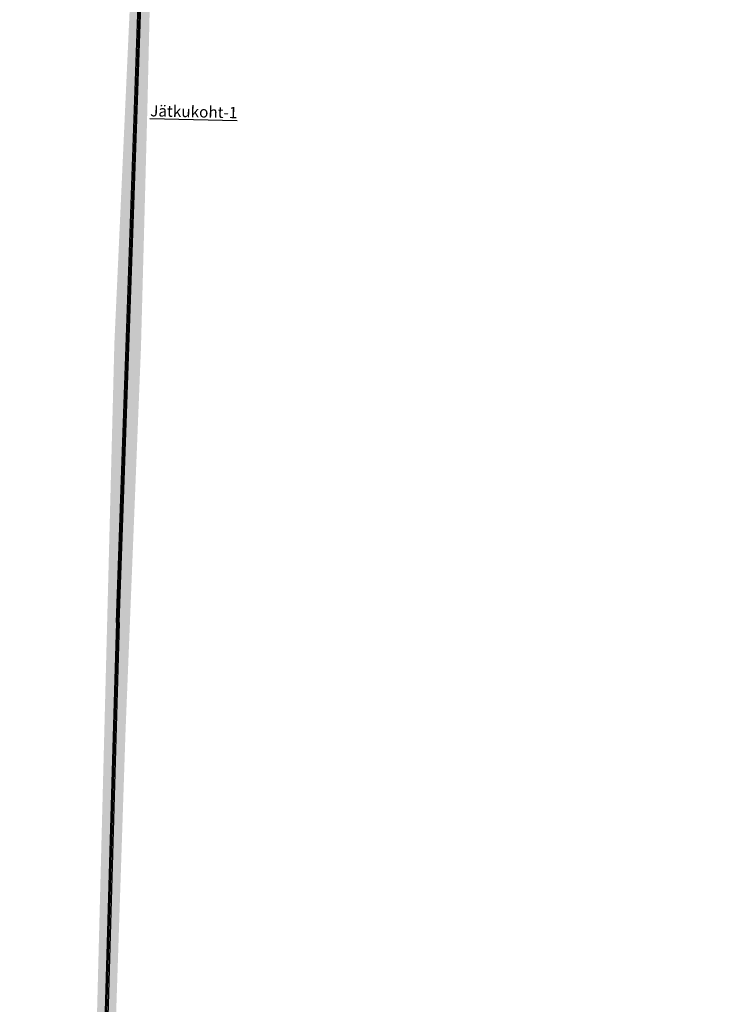
# Model space of a CAD drawing. Units: metres. Extents: x 546175 to 549964, y 6579224 to 6585290.
# Drawn here: x 548442 to 548543, y 6581244 to 6581383 of the extents above; entities that cross this region are included whole.
import ezdxf

# ---------------------------------------------------------------- set-up
doc = ezdxf.new("R2010")
doc.units = ezdxf.units.M
doc.header["$MEASUREMENT"] = 0
for name, color, linetype in [('_RAAM', 7, 'Continuous'), ('PR_HALJASTUS_MURU', 9, 'Continuous'), ('PR_KRAAV', 7, 'Continuous')]:
    doc.layers.add(name, color=color, linetype=linetype)
doc.styles.add('1-1000', font='cour.ttf', dxfattribs={"width": 0.8, "height": 1.6})
doc.styles.add('romanc', font='romanc.shx')
doc.linetypes.add('PROJ_KRAAV5', pattern='A,0,-1.35,1,[">",romanc,S=1,R=0,X=-0.9520000000000001,Y=-0.429],-2.45,0', length=4.800000000000001)
pattern_1 = [(90, (0, 0), (-0.3535533905, 0.3535533905), [0.09375, -0.6133567815]), (45, (0, 0), (-0.3535533905932737, 0.3535533905932738), [0.09375, -0.40625]), (135, (0, 0), (-0.3535533905932738, -0.3535533905932737), [0.09375, -0.40625])]

msp = doc.modelspace()

# ---------------------------------------------------------------- hatches: boundary and pattern name
h = msp.add_hatch()
h.set_pattern_fill('ANSI31', color=253, scale=2.75)
h.set_pattern_definition([(45, (0, 0), (-0.2430679560328757, 0.2430679560328757), [])])
edge = h.paths.add_edge_path()
edge.add_arc((548929.2519085741, 6580967.779580343), 15.00000000499269, 66.21663925944262, 136.1145188940837, ccw=False)
edge.add_arc((548917.153521571, 6580940.327275649), 45.00000002295878, 52.49355547260632, 66.21663923849019, ccw=False)
edge.add_line((548944.5518012908, 6580976.025094496), (548951.3708466612, 6580970.792867052))
edge.add_line((548951.3708466612, 6580970.792867052), (548955.9968295459, 6580976.046464139))
edge.add_arc((548884.8188657934, 6580914.310174261), 94.22139890592089, 40.9367722377114, 62.53685475239832)
edge.add_arc((548967.7814233399, 6581073.906332999), 85.64999952489676, 230.5030069858937, 242.5294412810245, ccw=False)
edge.add_arc((548967.7808364504, 6581073.905737703), 85.64916687636162, 220.3285232708958, 230.5030566543142, ccw=False)
edge.add_arc((548925.3568237427, 6581037.89139445), 29.99999999958437, 196.6713121992167, 220.3287569547606, ccw=False)
edge.add_arc((548910.9873299142, 6581033.58818087), 14.99999999927121, 123.94758009405501, 196.6713122016222, ccw=False)
edge.add_arc((548928.4061924303, 6581007.368009313), 46.47859932825354, 109.3498771589199, 123.7103482075054, ccw=False)
edge.add_arc((570767.7614821256, 6518039.519497462), 66694.1142615711, 109.09652660013529, 109.12841041775391, ccw=False)
edge.add_line((548948.0741477684, 6581063.373090894), (548943.5662892489, 6581069.219372554))
edge.add_line((548943.5662892489, 6581069.219372554), (548907.981344233, 6581056.888307425))
edge.add_arc((548898.1585056387, 6581085.234591873), 30.00000000111035, 268.0729987385239, 289.1127368576383, ccw=False)
edge.add_arc((548897.6541129922, 6581070.24307467), 15.00000000059751, 208.2593006861313, 268.07299873385745, ccw=False)
edge.add_arc((548924.0783226151, 6581084.446871931), 44.99977851367449, 195.0955976675601, 208.2593332284309, ccw=False)
edge.add_arc((548789.5371092557, 6581048.156064824), 94.35000000315792, 15.0955340883719, 17.84019434126099)
edge.add_line((548879.35026177, 6581077.061430002), (548875.0469784484, 6581090.43235401))
edge.add_arc((548904.9672519563, 6581092.613064536), 29.9996377509672, 179.4641264148301, 184.1685772558128, ccw=False)
edge.add_arc((548889.9682702395, 6581092.75335048), 14.99999999909779, 121.42274887569539, 179.4641264162458, ccw=False)
edge.add_arc((548905.6087248505, 6581067.153034471), 45.00000000182503, 107.83989192824339, 121.42274887714359, ccw=False)
edge.add_line((548891.8226082523, 6581109.989269008), (548889.6780660553, 6581116.65267195))
edge.add_line((548889.6780660553, 6581116.65267195), (548887.543365701, 6581115.965642361))
edge.add_arc((548878.3522900596, 6581144.523025445), 30.00000000063097, 269.4643219343336, 287.8405565122605, ccw=False)
edge.add_arc((548878.2120519137, 6581129.523681017), 15.00000000032807, 211.4227442403643, 269.4643219314434, ccw=False)
edge.add_arc((548903.8123691881, 6581145.164133557), 45.00000000396904, 197.8401943435777, 211.4227442422409, ccw=False)
edge.add_line((548860.9762074148, 6581131.377790863), (548835.9545927014, 6581209.123568655))
edge.add_arc((548771.9560501731, 6581200.707448867), 64.54955087391053, 7.49168531042227, 28.9658538717755)
edge.add_arc((548854.25056856, 6581246.236882987), 29.49999999778446, 189.5985878967014, 208.9266521155986, ccw=False)
edge.add_arc((548839.4605663562, 6581243.735716296), 14.49999999768097, 143.7573599063133, 189.5985878933106, ccw=False)
edge.add_arc((548863.6561829856, 6581225.999534736), 44.50000000410651, 131.2808923173432, 143.757359911234, ccw=False)
edge.add_line((548834.2972594466, 6581259.440581505), (548829.8757296284, 6581264.915891665))
edge.add_line((548829.8757296284, 6581264.915891665), (548825.7439321958, 6581261.579301589))
edge.add_arc((548807.2100349405, 6581284.530219919), 29.49999999415865, 287.8827785289577, 308.92243218030563, ccw=False)
edge.add_arc((548811.8160936644, 6581270.254918771), 14.49999999935954, 257.6621430752458, 287.88277854039023, ccw=False)
edge.add_arc((548818.2256800563, 6581299.560012443), 44.49785513652608, 245.0068600922572, 257.6624493038112, ccw=False)
edge.add_line((548799.4249026119, 6581259.229008498), (548765.9615363671, 6581277.245943164))
edge.add_arc((548792.2483344806, 6581326.069162484), 55.44999999828029, 202.1062584559293, 241.7016348382441, ccw=False)
edge.add_line((548740.874600937, 6581305.201915382), (548737.7866424405, 6581312.804257762))
edge.add_arc((548765.5812683365, 6581324.094021747), 29.99999999236289, 183.7303860241092, 202.1062584583221, ccw=False)
edge.add_arc((548750.6127387983, 6581323.118245617), 14.9996994775819, 125.68853543888281, 183.7310228768705, ccw=False)
edge.add_arc((548768.1145268034, 6581298.752173959), 44.99999999927522, 112.1059560409386, 125.6889296961694, ccw=False)
edge.add_line((548751.1801008793, 6581340.444202197), (548748.5458226152, 6581346.929614908))
edge.add_line((548748.5458226152, 6581346.929614908), (548745.7269731887, 6581345.784640161))
edge.add_arc((548734.6158427217, 6581372.994901376), 29.39141942162894, 271.3598803307982, 292.21232483352577, ccw=False)
edge.add_arc((548735.4192319334, 6581358.611386366), 14.9999999962344, 215.1187043776868, 269.5956132815059, ccw=False)
edge.add_arc((548759.9580907812, 6581375.869555637), 44.99999999854816, 204.0296049414931, 215.118704386171, ccw=False)
edge.add_line((548718.8580079809, 6581357.545167689), (548716.824761172, 6581362.550882112))
edge.add_arc((548481.6359016234, 6581267.020662501), 253.8500000292647, 22.10625845546309, 39.31574429406066)
edge.add_line((548678.0310497438, 6581427.858370485), (548665.3838536325, 6581443.304069431))
edge.add_arc((548691.2230569755, 6581458.546627303), 29.99999999810457, 198.2813077349938, 210.5363739938791, ccw=False)
edge.add_arc((548676.9801390097, 6581453.841386844), 14.99999999966563, 144.1482974148603, 198.2813077323285, ccw=False)
edge.add_arc((548701.2962080467, 6581436.2707071), 45.00000000150695, 129.3131858280066, 144.1482974140666, ccw=False)
edge.add_line((548672.7860555464, 6581471.086956245), (548668.351142936, 6581476.502817223))
edge.add_line((548668.351142936, 6581476.502817223), (548666.57075722, 6581475.04490405))
edge.add_arc((548647.5639888835, 6581498.255736812), 30.00000000141861, 288.27371604840124, 309.3131858346182, ccw=False)
edge.add_arc((548652.2673421156, 6581484.012195519), 14.99999999518729, 234.1558890752988, 288.2737160525604, ccw=False)
edge.add_arc((548669.8347998331, 6581508.330592454), 44.99999999768519, 219.3207775091847, 234.1558890858082, ccw=False)
edge.add_line((548635.0223285869, 6581479.81582706), (548577.1769550479, 6581550.45798462))
edge.add_arc((548600.3865741739, 6581569.465271172), 29.99938936143624, 198.2757258859974, 219.3154201296872, ccw=False)
edge.add_arc((548586.1437599396, 6581564.761663632), 15.00000000074947, 144.1505237895047, 198.275942452871, ccw=False)
edge.add_arc((548610.4605117141, 6581547.191928767), 45.00000000288115, 129.3154122100476, 144.1505237925555, ccw=False)
edge.add_line((548581.9490063551, 6581582.007070048), (548577.5138833012, 6581587.422758691))
edge.add_line((548577.5138833012, 6581587.422758691), (548575.6362303342, 6581585.885073916))
edge.add_arc((548556.6285600925, 6581609.095168101), 30.00000000122744, 288.27594243852644, 309.31541221686876, ccw=False)
edge.add_arc((548561.3324667959, 6581594.851809586), 14.99999999988249, 243.7313439186796, 288.2759424300816, ccw=False)
edge.add_arc((548574.6098871734, 6581621.753669154), 44.99999900105985, 230.5731753983468, 243.7313440701647, ccw=False)
edge.add_arc((548486.0409780153, 6581514.171297166), 94.34999999342735, 50.51905867825134, 68.63377059871766)
edge.add_line((548520.4153200119, 6581602.036689164), (548491.445991174, 6581613.604318764))
edge.add_arc((548509.375825341, 6581637.657138078), 30.00028450170716, 227.591974146847, 233.2978329737696, ccw=False)
edge.add_arc((548499.2589805442, 6581626.582031404), 14.99999999422685, 192.8196101190963, 227.5949000294179, ccw=False)
edge.add_arc((548528.5111846498, 6581633.238498615), 45.00000000726599, 177.9844985334788, 192.8196101157571, ccw=False)
edge.add_line((548483.5390239678, 6581634.821143316), (548485.714627808, 6581696.642729326))
edge.add_arc((548515.6960682418, 6581695.587632864), 29.99999998392307, 159.6086261107613, 177.9844985415648, ccw=False)
edge.add_arc((548501.6359620495, 6581700.814201119), 14.9998799222483, 101.5667940136376, 159.6088805837841, ccw=False)
edge.add_arc((548507.6514870486, 6581671.423374935), 45.00000000190391, 87.98419611780872, 101.56704847697608, ccw=False)
edge.add_line((548509.2343691192, 6581716.395527258), (548509.4803103853, 6581723.391205416))
edge.add_line((548509.4803103853, 6581723.391205416), (548507.2394124181, 6581723.470066325))
edge.add_arc((548508.2943193768, 6581753.451513455), 30.00000001211687, 249.6086261128179, 267.9848606927844, ccw=False)
edge.add_arc((548503.0678554027, 6581739.391496579), 15.0000000045059, 191.5670484444687, 249.6086260930578, ccw=False)
edge.add_arc((548532.4585773029, 6581745.406932209), 44.99999999823184, 177.984498530702, 191.5670484326952, ccw=False)
edge.add_line((548487.48641663, 6581746.989576912), (548480.4907471894, 6581747.235766088))
edge.add_line((548480.4907471894, 6581747.235766088), (548480.4109034104, 6581744.966938945))
edge.add_arc((548450.429807257, 6581746.02208482), 29.99965765429607, 339.60844134211084, 357.9843811030015, ccw=False)
edge.add_arc((548464.4894863762, 6581740.795694788), 15.00000000153928, 281.5670528223029, 339.608441340761, ccw=False)
edge.add_arc((548458.4740484941, 6581770.186416236), 45.00000000373091, 267.98419611878086, 281.56705281722043, ccw=False)
edge.add_line((548456.8911664243, 6581725.214263911), (548456.6451661714, 6581718.218587824))
edge.add_line((548456.6451661714, 6581718.218587824), (548458.8861231254, 6581718.139724842))
edge.add_arc((548457.831216174, 6581688.15827773), 29.99999999324814, 69.6084421494956, 87.98486070530981, ccw=False)
edge.add_arc((548463.0578438995, 6581702.218434886), 14.99981144055046, 11.56664885130499, 69.60865775568283, ccw=False)
edge.add_arc((548433.6669582425, 6581696.202858959), 44.99999999652108, -2.015501468196419, 11.567048433140997, ccw=False)
edge.add_line((548478.6391189136, 6581694.620214257), (548476.9509391465, 6581646.64918714))
edge.add_arc((548446.9697694175, 6581647.704324086), 29.99973087027075, 336.9449333064336, 357.9844030873194, ccw=False)
edge.add_arc((548460.7714454769, 6581641.83017188), 14.99999999957989, 263.46948140012705, 336.9450287533276, ccw=False)
edge.add_arc((548464.1834181875, 6581671.635514398), 45.00000000598409, 248.63436981623062, 263.46948140474024, ccw=False)
edge.add_line((548447.7890987548, 6581629.728160737), (548445.0135308295, 6581622.777182644))
edge.add_line((548445.0135308295, 6581622.777182644), (548517.2234229121, 6581593.943332549))
edge.add_arc((548486.0409783816, 6581514.171297874), 85.64999920060485, 56.446067159923984, 68.64974810206621, ccw=False)
edge.add_arc((548516.7596960732, 6581560.574847946), 30.00000000009754, 32.716532118108375, 56.3537901905475, ccw=False)
edge.add_arc((548529.3800190638, 6581568.682094557), 14.9999999999847, -35.849476204728376, 32.716532118228486, ccw=False)
edge.add_arc((548505.0632672869, 6581586.251829421), 45.00000000268099, 309.3154122171812, 324.1505237982231, ccw=False)
edge.add_line((548533.57477265, 6581551.436688144), (548538.0098957057, 6581546.020999501))
edge.add_line((548538.0098957057, 6581546.020999501), (548541.668140311, 6581549.016881661))
edge.add_arc((548560.6758105456, 6581525.806787477), 29.99999999672811, 108.27594242380789, 129.3154122063758, ccw=False)
edge.add_arc((548555.9719038523, 6581540.05014599), 14.99999999943623, 54.15052380792838, 108.2759424362641, ccw=False)
edge.add_arc((548538.4021689901, 6581515.733394214), 45.0000000007087, 39.315412212092895, 54.150523803723274, ccw=False)
edge.add_line((548573.2173102685, 6581544.244899573), (548629.100413769, 6581476.00654741))
edge.add_arc((548605.8885433829, 6581457.001046279), 30.00000000139751, 18.281307729175012, 39.310057817844495, ccw=False)
edge.add_arc((548620.1314613544, 6581461.706286736), 14.99999999782593, -35.851702586423414, 18.281307730903507, ccw=False)
edge.add_arc((548595.8153923098, 6581479.276966482), 45.000000006676, 309.3131858324674, 324.14829741735934, ccw=False)
edge.add_line((548624.3255448162, 6581444.460717335), (548586.2177783547, 6581413.255223926))
edge.add_arc((548567.2114370903, 6581436.465691872), 29.99944717022679, 290.93674863638057, 309.312996199219, ccw=False)
edge.add_arc((548572.5712780876, 6581422.456014857), 14.99948232049477, 232.895066882268, 290.93757928421485, ccw=False)
edge.add_arc((548590.6693787981, 6581446.382774189), 45.00000000509485, 219.3128834112316, 232.8958831563424, ccw=False)
edge.add_line((548555.8529791692, 6581417.872805453), (548550.4371181909, 6581413.437892841))
edge.add_line((548550.4371181909, 6581413.437892841), (548551.8578951731, 6581411.702857387))
edge.add_arc((548528.6471825499, 6581392.695942341), 30.00000000064891, 20.937111296301282, 39.31354798785139, ccw=False)
edge.add_arc((548542.6567618535, 6581398.056137091), 15.00000000041942, -37.10426426792918, 20.936909187689423, ccw=False)
edge.add_arc((548518.7305908747, 6581416.154157491), 45.00000000291382, 309.3131858318542, 322.8957357330544, ccw=False)
edge.add_line((548547.2407433782, 6581381.337908347), (548551.6756559897, 6581375.922047369))
edge.add_line((548551.6756559897, 6581375.922047369), (548553.4118309139, 6581377.343757435))
edge.add_arc((548572.4185992522, 6581354.13292467), 30.00000000476038, 110.9373134140736, 129.3131858339898, ccw=False)
edge.add_arc((548567.0584044978, 6581368.142503969), 15.00000000684778, 52.895735781525616, 110.9373133983477, ccw=False)
edge.add_arc((548548.9603841125, 6581344.216332984), 45.00000000472668, 39.312883411607174, 52.89573577029819, ccw=False)
edge.add_line((548583.776783741, 6581372.72630172), (548589.1914681734, 6581377.160250889))
edge.add_line((548589.1914681734, 6581377.160250889), (548587.7718677368, 6581378.896249788))
edge.add_arc((548610.9825803576, 6581397.903164833), 29.99999999816739, 200.9373134049205, 219.3135479894334, ccw=False)
edge.add_arc((548596.972944036, 6581392.542978183), 14.99994963898821, 142.8956290013071, 200.9374201285344, ccw=False)
edge.add_arc((548620.899172031, 6581374.444949679), 45.00000000211154, 129.3131858252425, 142.895735721874, ccw=False)
edge.add_line((548592.3890195319, 6581409.261198826), (548630.5408431425, 6581440.50276953))
edge.add_arc((548649.5476114794, 6581417.291936767), 30.00000000236043, 108.27371604826581, 129.3131858340074, ccw=False)
edge.add_arc((548644.8442582452, 6581431.53547805), 15.00000000521551, 54.15588909525019, 108.27371603241909, ccw=False)
edge.add_arc((548627.2768005194, 6581407.217081119), 45.00000000876429, 46.515792686936095, 54.15588908045589, ccw=False)
edge.add_line((548658.2437580398, 6581439.86746462), (548672.0701774561, 6581422.98414894))
edge.add_arc((548481.6359016362, 6581267.020662505), 246.1500000162179, 22.10462252580669, 39.31708265147341, ccw=False)
edge.add_line((548709.6934519747, 6581359.646664479), (548714.4463978778, 6581347.945237109))
edge.add_arc((548685.4616745253, 6581340.206644715), 30.00000000092419, 3.7303860266320044, 14.948639734644928, ccw=False)
edge.add_arc((548700.4302040717, 6581341.182420846), 14.99969947769807, -54.31146456039488, 3.731022876841621, ccw=False)
edge.add_arc((548682.9284160634, 6581365.548492504), 45.00000000124475, 292.1059560439256, 305.68892969966066, ccw=False)
edge.add_line((548699.8628419904, 6581323.856464266), (548702.4971202567, 6581317.371051556))
edge.add_line((548702.4971202567, 6581317.371051556), (548704.1565504483, 6581318.045087441))
edge.add_arc((548715.445917154, 6581290.251439649), 29.99894428495644, 93.90979336877967, 112.1062584790865, ccw=False)
edge.add_arc((548714.4232018302, 6581305.215475966), 15.00000000391172, 31.494008328991015, 93.9097933571311, ccw=False)
edge.add_arc((548688.8430402735, 6581289.543538773), 44.99923800543933, 22.10633811247078, 31.49408798156719, ccw=False)
edge.add_line((548730.5342496071, 6581306.477955957), (548732.443564413, 6581301.77735364))
edge.add_arc((548792.2483344622, 6581326.069162476), 64.54999997805693, 202.1062584552022, 213.6875872649419)
edge.add_arc((548724.7189460311, 6581280.936944775), 16.67297690658885, -0.6795292287010284, 34.021701146195824, ccw=False)
edge.add_arc((548733.6531715876, 6581281.177828707), 7.750000869712627, 292.5093762380756, 356.7555386923684, ccw=False)
edge.add_arc((548717.573946858, 6581319.977975056), 49.74991544804814, 267.30086467618463, 292.5096299727803, ccw=False)
edge.add_line((548715.2311548832, 6581270.283252873), (548697.256190011, 6581271.13065198))
edge.add_line((548697.256190011, 6581271.13065198), (548696.9500985346, 6581264.637863056))
edge.add_line((548696.9500985346, 6581264.637863056), (548742.4214276057, 6581262.494194685))
edge.add_arc((548742.6686114027, 6581267.738152789), 5.249780607821018, 267.3012535948187, 302.9614622382676)
edge.add_line((548745.524884805, 6581263.333394148), (548745.7185206637, 6581263.460454966))
edge.add_arc((548762.3135289219, 6581238.468342192), 30.00000000032581, 105.79716004812269, 123.5845508822477, ccw=False)
edge.add_arc((548758.2300406217, 6581252.901814518), 14.99999999662846, 76.53674640940318, 105.79716002652609, ccw=False)
edge.add_arc((548751.245877879, 6581223.727510468), 44.99864239971402, 61.70164787932117, 76.53697146275942, ccw=False)
edge.add_line((548772.5780641391, 6581263.348409589), (548798.2424140602, 6581249.530525506))
edge.add_arc((548771.9556159459, 6581200.707306187), 55.44999999866661, 17.840194341868198, 61.70163483750281, ccw=False)
edge.add_line((548824.7392863922, 6581217.695144014), (548829.2842263664, 6581207.000662728))
edge.add_line((548829.2842263664, 6581207.000662728), (548868.0116356576, 6581086.668997819))
edge.add_line((548868.0116356576, 6581086.668997819), (548871.0686038277, 6581074.396070414))
edge.add_arc((548789.5371092546, 6581048.156064821), 85.65000000487869, 10.078877009882603, 17.840194342578286, ccw=False)
edge.add_line((548873.865338312, 6581063.145137004), (548874.887454975, 6581057.394728506))
edge.add_arc((548967.7814236294, 6581073.906333432), 94.35000005072324, 190.0788770156966, 226.9545519709864)
edge.add_arc((548882.9028159636, 6580983.029799224), 29.99999998507227, 27.192868645792373, 46.9545519890209, ccw=False)
edge.add_arc((548896.2449148394, 6580989.884607541), 15.00000000240374, -8.01080674446439, 27.192868650451203, ccw=False)
edge.add_arc((548866.5376608255, 6580994.065403824), 44.99999997865803, 337.15408166664395, 351.98919325541954, ccw=False)
edge.add_line((548908.0075138769, 6580976.593961812), (548905.96536423, 6580971.746757687))
edge.add_line((548905.96536423, 6580971.746757687), (548912.4162607369, 6580969.028964979))
edge.add_arc((548940.0628105503, 6580957.381292103), 30.000000000147, 136.1145189081289, 157.1539886926434, ccw=False)
at = {"layer": 'PR_HALJASTUS_MURU'}
h = msp.add_hatch(dxfattribs=at)
h.set_pattern_fill('GRASS', color=256, scale=0.5, style=0)
h.set_pattern_definition(pattern_1)
h.paths.add_polyline_path([(548468.7742499763, 6581603.232094029), (548468.5548521853, 6581598.722912005), (548467.9291392012, 6581588.738730009), (548467.2737698116, 6581577.572855918), (548466.564350341, 6581566.623820609), (548466.1740054376, 6581558.797683679), (548465.7366667561, 6581548.806882797), (548465.3002013895, 6581538.816051193), (548464.8273661995, 6581528.82649899), (548464.3774676, 6581518.836139934), (548464.1677363716, 6581514.178889875), (548467.0275153271, 6581510.548804376), (548473.4223421061, 6581502.860494858), (548479.9298577628, 6581495.165588763), (548486.3495241582, 6581487.596818618), (548492.7584024142, 6581479.820908339), (548499.1206821598, 6581472.205010447), (548505.5320832975, 6581464.530312325), (548511.9434844393, 6581456.855614199), (548518.3582939892, 6581449.183715177), (548524.9120622654, 6581441.383840683), (548531.3311413175, 6581433.858400432), (548537.6249391666, 6581426.087122736), (548543.9763895966, 6581418.36319118), (548550.4008653226, 6581410.699230326), (548551.7699110254, 6581409.066052287), (548552.3880535021, 6581408.309323212), (548554.1739235665, 6581405.439843158), (548555.3367672788, 6581402.24994063), (548555.8161694435, 6581398.878287985), (548555.5847217155, 6581395.475995083), (548554.6508959475, 6581392.197768298), (548553.0591257818, 6581389.192387035), (548550.8919232272, 6581386.58873361), (548549.8090072986, 6581385.596224885), (548546.2034147781, 6581382.585294764), (548543.9165490803, 6581385.226980469), (548547.4170124589, 6581388.359351105), (548548.2402454674, 6581389.16194026), (548549.8314070234, 6581391.262986696), (548550.9808778679, 6581393.622840148), (548551.6589368212, 6581396.151420986), (548551.8437880428, 6581398.760593876), (548551.5281921868, 6581401.359716792), (548550.7198962113, 6581403.857344286), (548549.4421390976, 6581406.163130261), (548548.9820370284, 6581406.776561219), (548547.6454097265, 6581408.436362283), (548541.3730627625, 6581416.225256131), (548534.9816612143, 6581423.916378554), (548528.5989010502, 6581431.740507499), (548522.2590120245, 6581439.623734813), (548516.2842256457, 6581447.064579174), (548510.023157142, 6581454.861951885), (548503.4262481398, 6581463.03084233), (548497.3018307025, 6581470.612171318), (548491.0176121446, 6581478.391315833), (548484.855105716, 6581485.951552311), (548478.6104493039, 6581493.762060675), (548472.2168219838, 6581501.771342991), (548465.8825050651, 6581509.509345134), (548464.0510053297, 6581511.681617159), (548461.3921000301, 6581436.229101272), (548459.8843324301, 6581371.518512576), (548458.9500983906, 6581336.629201154), (548456.7547728741, 6581282.103807554), (548454.8594474471, 6581225.135338401), (548452.5940213222, 6581158.173869294), (548452.286368874, 6581149.72461989), (548447.3552468196, 6581100.425585079), (548443.14, 6581054.99), (548442.2256761616, 6581050.204023768), (548441.7265762102, 6581050.251039072), (548441.7730221214, 6581054.750106738), (548446.1310271114, 6581100.542358053), (548450.4666555834, 6581149.851937586), (548451.4830005501, 6581190.3390117), (548452.4541039044, 6581232.327753275), (548455.1770361459, 6581337.372906777), (548459.7198007281, 6581436.241963279), (548462.3628465655, 6581512.6954148), (548462.5223187172, 6581518.901399544), (548462.7705458545, 6581528.690217935), (548463.0375422701, 6581539.186822687), (548463.2979783915, 6581549.183430764), (548463.5584145128, 6581559.18003884), (548463.725098269, 6581567.178146758), (548463.8077944795, 6581576.914920806), (548463.9398875805, 6581588.878950715), (548464.0411322042, 6581598.881567579), (548464.2097556974, 6581606.352059161)])
h = msp.add_hatch(dxfattribs=at)
h.set_pattern_fill('GRASS', color=256, scale=0.5, style=0)
h.set_pattern_definition(pattern_1)
h.paths.add_polyline_path([(548468.7742499763, 6581603.232094029), (548468.5548521853, 6581598.722912005), (548467.9291392012, 6581588.738730009), (548467.2737698116, 6581577.572855918), (548466.564350341, 6581566.623820609), (548466.1740054376, 6581558.797683679), (548465.7366667561, 6581548.806882797), (548465.3002013895, 6581538.816051193), (548464.8273661995, 6581528.82649899), (548464.3774676, 6581518.836139934), (548464.1677363716, 6581514.178889875), (548467.0275153271, 6581510.548804376), (548473.4223421061, 6581502.860494858), (548479.9298577628, 6581495.165588763), (548486.3495241582, 6581487.596818618), (548492.7584024142, 6581479.820908339), (548499.1206821598, 6581472.205010447), (548505.5320832975, 6581464.530312325), (548511.9434844393, 6581456.855614199), (548518.3582939892, 6581449.183715177), (548524.9120622654, 6581441.383840683), (548531.3311413175, 6581433.858400432), (548537.6249391666, 6581426.087122736), (548543.9763895966, 6581418.36319118), (548550.4008653226, 6581410.699230326), (548551.7699110254, 6581409.066052287), (548552.3880535021, 6581408.309323212), (548554.1739235665, 6581405.439843158), (548555.3367672788, 6581402.24994063), (548555.8161694435, 6581398.878287985), (548555.5847217155, 6581395.475995083), (548554.6508959475, 6581392.197768298), (548553.0591257818, 6581389.192387035), (548550.8919232272, 6581386.58873361), (548549.8090072986, 6581385.596224885), (548546.2034147781, 6581382.585294764), (548544.8825088158, 6581384.111146676), (548548.2535666398, 6581387.120504625), (548549.1725452289, 6581388.004244984), (548551.0723480777, 6581390.46691606), (548552.3527599127, 6581393.090136919), (548553.191881295, 6581396.452790802), (548551.8437880428, 6581398.760593876), (548551.5281921868, 6581401.359716792), (548550.7198962113, 6581403.857344286), (548549.4421390976, 6581406.163130261), (548548.9820370284, 6581406.776561219), (548547.6454097265, 6581408.436362283), (548541.3730627625, 6581416.225256131), (548534.9816612143, 6581423.916378554), (548528.5989010502, 6581431.740507499), (548522.2590120245, 6581439.623734813), (548516.2842256457, 6581447.064579174), (548510.023157142, 6581454.861951885), (548503.4262481398, 6581463.03084233), (548497.3018307025, 6581470.612171318), (548491.0176121446, 6581478.391315833), (548484.855105716, 6581485.951552311), (548478.6104493039, 6581493.762060675), (548472.2168219838, 6581501.771342991), (548465.8825050651, 6581509.509345134), (548464.0510053297, 6581511.681617159), (548461.3921000301, 6581436.229101272), (548459.8843324301, 6581371.518512576), (548458.9500983906, 6581336.629201154), (548456.7547728741, 6581282.103807554), (548454.8594474471, 6581225.135338401), (548452.5940213222, 6581158.173869294), (548452.286368874, 6581149.72461989), (548447.3552468196, 6581100.425585079), (548443.14, 6581054.99), (548442.2256761616, 6581050.204023768), (548441.7265762102, 6581050.251039072), (548441.7730221214, 6581054.750106738), (548446.1310271114, 6581100.542358053), (548450.4666555834, 6581149.851937586), (548451.4830005501, 6581190.3390117), (548452.4541039044, 6581232.327753275), (548455.1770361459, 6581337.372906777), (548459.7198007281, 6581436.241963279), (548462.3628465655, 6581512.6954148), (548462.5223187172, 6581518.901399544), (548462.7705458545, 6581528.690217935), (548463.0375422701, 6581539.186822687), (548463.2979783915, 6581549.183430764), (548463.5584145128, 6581559.18003884), (548463.725098269, 6581567.178146758), (548463.8077944795, 6581576.914920806), (548463.9398875805, 6581588.878950715), (548464.0411322042, 6581598.881567579), (548464.2097556974, 6581606.352059161)])
h = msp.add_hatch(dxfattribs=at)
h.set_pattern_fill('GRASS', color=256, scale=0.5, style=0)
h.set_pattern_definition(pattern_1)
h.paths.add_polyline_path([(548468.7742499763, 6581603.232094029), (548468.5548521853, 6581598.722912005), (548467.9291392012, 6581588.738730009), (548467.2737698116, 6581577.572855918), (548466.564350341, 6581566.623820609), (548466.1740054376, 6581558.797683679), (548465.7366667561, 6581548.806882797), (548465.3002013895, 6581538.816051193), (548464.8273661995, 6581528.82649899), (548464.3774676, 6581518.836139934), (548464.1677363716, 6581514.178889875), (548467.0275153271, 6581510.548804376), (548473.4223421061, 6581502.860494858), (548479.9298577628, 6581495.165588763), (548486.3495241582, 6581487.596818618), (548492.7584024142, 6581479.820908339), (548499.1206821598, 6581472.205010447), (548505.5320832975, 6581464.530312325), (548511.9434844393, 6581456.855614199), (548518.3582939892, 6581449.183715177), (548524.9120622654, 6581441.383840683), (548531.3311413175, 6581433.858400432), (548537.6249391666, 6581426.087122736), (548543.9763895966, 6581418.36319118), (548550.4008653226, 6581410.699230326), (548551.7699110254, 6581409.066052287), (548552.3880535021, 6581408.309323212), (548554.1739235665, 6581405.439843158), (548555.3367672788, 6581402.24994063), (548555.8161694435, 6581398.878287985), (548555.5847217155, 6581395.475995083), (548554.6508959475, 6581392.197768298), (548553.0591257818, 6581389.192387035), (548550.8919232272, 6581386.58873361), (548549.8090072986, 6581385.596224885), (548546.2034147781, 6581382.585294764), (548544.8825088158, 6581384.111146676), (548548.2535666398, 6581387.120504625), (548549.1725452289, 6581388.004244984), (548551.0723480777, 6581390.46691606), (548552.3527599127, 6581393.090136919), (548553.191881295, 6581396.452790802), (548551.8437880428, 6581398.760593876), (548551.5281921868, 6581401.359716792), (548550.7198962113, 6581403.857344286), (548549.4421390976, 6581406.163130261), (548548.9820370284, 6581406.776561219), (548547.6454097265, 6581408.436362283), (548541.3730627625, 6581416.225256131), (548534.9816612143, 6581423.916378554), (548528.5989010502, 6581431.740507499), (548522.2590120245, 6581439.623734813), (548516.2842256457, 6581447.064579174), (548510.023157142, 6581454.861951885), (548503.4262481398, 6581463.03084233), (548497.3018307025, 6581470.612171318), (548491.0176121446, 6581478.391315833), (548484.855105716, 6581485.951552311), (548478.6104493039, 6581493.762060675), (548472.2168219838, 6581501.771342991), (548465.8825050651, 6581509.509345134), (548464.0510053297, 6581511.681617159), (548461.3921000301, 6581436.229101272), (548459.8843324301, 6581371.518512576), (548458.9500983906, 6581336.629201154), (548456.7547728741, 6581282.103807554), (548454.8594474471, 6581225.135338401), (548452.5940213222, 6581158.173869294), (548452.286368874, 6581149.72461989), (548447.3552468196, 6581100.425585079), (548443.14, 6581054.99), (548442.2256761616, 6581050.204023768), (548441.7265762102, 6581050.251039072), (548441.7730221214, 6581054.750106738), (548446.1310271114, 6581100.542358053), (548450.4666555834, 6581149.851937586), (548451.4830005501, 6581190.3390117), (548452.4541039044, 6581232.327753275), (548455.1770361459, 6581337.372906777), (548459.7198007281, 6581436.241963279), (548462.3628465655, 6581512.6954148), (548462.5223187172, 6581518.901399544), (548462.7705458545, 6581528.690217935), (548463.0375422701, 6581539.186822687), (548463.2979783915, 6581549.183430764), (548463.5584145128, 6581559.18003884), (548463.725098269, 6581567.178146758), (548463.8077944795, 6581576.914920806), (548463.9398875805, 6581588.878950715), (548464.0411322042, 6581598.881567579), (548464.2097556974, 6581606.352059161)])

# ---------------------------------------------------------------- linework, layer by layer
at = {"layer": 'PR_KRAAV', "linetype": 'Continuous', "flags": 128}
for points in [[(548455.4701234942, 6581297.687027262), (548466.3722934823, 6581607.777608561)], [(548455.4701234942, 6581297.687027262), (548466.3722934823, 6581607.777608561)], [(548455.4701234942, 6581297.687027262), (548466.3722934823, 6581607.777608561)], [(548455.8698765059, 6581297.672972738), (548463.4530001596, 6581513.359870336)], [(548455.8698765059, 6581297.672972738), (548463.4530001596, 6581513.359870336)], [(548455.8698765059, 6581297.672972738), (548463.4530001596, 6581513.359870336)], [(548455.4700841163, 6581297.685799954), (548451.1802724467, 6581149.822291422), (548441.7327722746, 6581049.530547415)], [(548455.4700841163, 6581297.685799954), (548451.1802724467, 6581149.822291422), (548441.7327722746, 6581049.530547415)], [(548455.4700841163, 6581297.685799954), (548451.1802724467, 6581149.822291422), (548441.7327722746, 6581049.530547415)], [(548455.8699158838, 6581297.674200046), (548451.5797275535, 6581149.797708577), (548442.1310092646, 6581049.493033419)], [(548455.8699158838, 6581297.674200046), (548451.5797275535, 6581149.797708577), (548442.1310092646, 6581049.493033419)], [(548455.8699158838, 6581297.674200046), (548451.5797275535, 6581149.797708577), (548442.1310092646, 6581049.493033419)]]:
    msp.add_lwpolyline(points, dxfattribs=at)
at = {"layer": 'PR_KRAAV', "linetype": 'PROJ_KRAAV5', "flags": 128}
for points in [[(548455.67, 6581297.68), (548466.55, 6581607.14)], [(548455.67, 6581297.68), (548466.55, 6581607.14)], [(548455.67, 6581297.68), (548466.55, 6581607.14)], [(548455.67, 6581297.68), (548451.3800000001, 6581149.81), (548441.9318907696, 6581049.511790417)], [(548455.67, 6581297.68), (548451.3800000001, 6581149.81), (548441.9318907696, 6581049.511790417)], [(548455.67, 6581297.68), (548451.3800000001, 6581149.81), (548441.9318907696, 6581049.511790417)]]:
    msp.add_lwpolyline(points, dxfattribs=at)

# ---------------------------------------------------------------- texts
at = {"layer": '_RAAM', "insert": (548460.2753277894, 6581371.108035395, 46.36754672940853), "char_height": 1.6, "attachment_point": 1, "rotation": 358.7060941210765, "style": '1-1000'}
msp.add_mtext('{\\LJätkukoht-1}', dxfattribs=at)
msp.add_mtext('{\\LJätkukoht-1}', dxfattribs=at)

doc.saveas('drawing.dxf')
